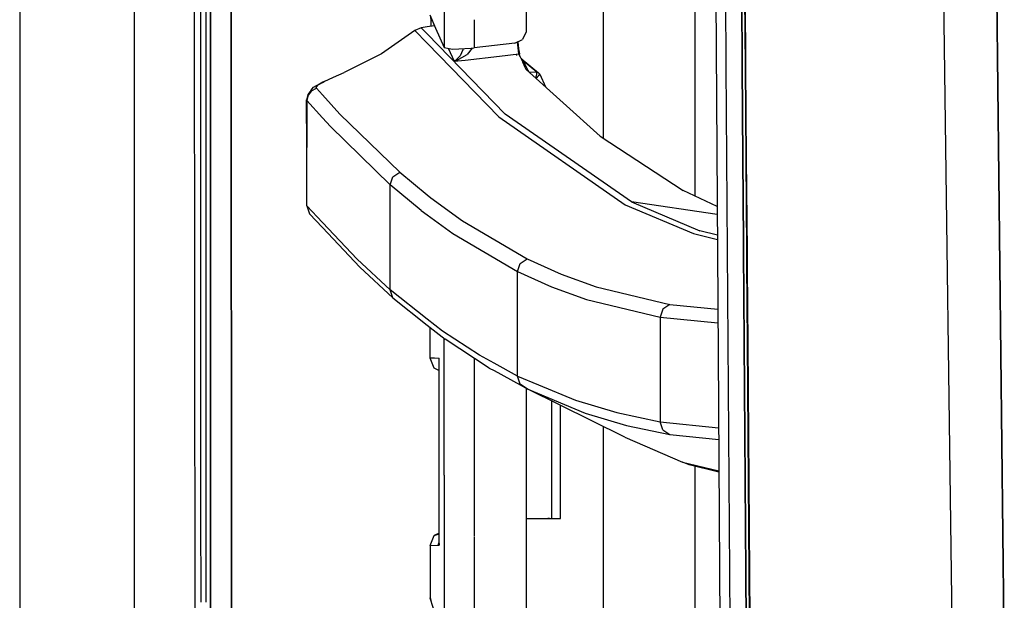
# Model space of a CAD drawing. Units: millimetres. Extents: x 967 to 8865, y -1812 to 1973.
# Drawn here: x 977 to 1126, y -336 to -247 of the extents above; entities that cross this region are included whole.
import ezdxf

# ---------------------------------------------------------------- set-up
doc = ezdxf.new("R2010")
doc.units = ezdxf.units.MM
doc.layers.add('TFR-TRI', color=7, linetype='CONTINUOUS', true_color=0xffffff)

msp = doc.modelspace()

# ---------------------------------------------------------------- linework, layer by layer
at = {"layer": 'TFR-TRI', "color": 18, "linetype": 'CONTINUOUS'}
for p, q in [((994.200073, -711.176025), (994.200073, 711.175537)), ((994.200073, -711.176025), (994.200073, 711.175537)), ((976.75, 439.199951), (976.75, -711.176025)), ((1003.626099, -492.553223), (1003.013916, 0)), ((1005.76001, 0), (1005.797852, -400.002441)), ((1005.797852, -400.002441), (1005.76001, 0)), ((1008.907715, -19.357666), (1008.94458, -400.000244)), ((1008.94458, -400.000244), (1008.907715, -19.357666)), ((1126.494507, -345.216064), (1124.667114, -182.894287)), ((1124.667114, -182.894287), (1126.494507, -345.216064)), ((1082.251831, -184.361572), (1082.97522, -298.14624)), ((1053.790649, -206.414062), (1053.782471, -248.966553)), ((1065.48645, -211.649414), (1065.48645, -265.381592)), ((1065.48645, -211.649414), (1065.48645, -265.381592)), ((1079.486206, -274.174072), (1079.486206, -216.290039)), ((1079.486206, -274.174072), (1079.486206, -216.290039)), ((1118.688354, -346.808838), (1116.958618, -220.669922)), ((1118.688354, -346.808838), (1116.958618, -220.669922)), ((1004.294189, -251.942139), (1004.289429, -237.945312)), ((1004.294189, -251.942139), (1004.289429, -237.945312)), ((1005.114136, -251.941162), (1005.11145, -237.944336)), ((1041.289673, -239.116455), (1041.294312, -251.557861)), ((1041.289673, -239.116455), (1041.294312, -251.557861)), ((1084.049438, -240.40625), (1084.143188, -254.402344)), ((1084.049438, -240.40625), (1084.143188, -254.402344)), ((1086.538452, -240.439209), (1086.633423, -254.438721)), ((1086.633423, -254.438721), (1086.538452, -240.439209)), ((1086.975952, -240.497803), (1087.075073, -254.491455)), ((1087.056274, -240.531494), (1087.156372, -254.527832)), ((1087.056274, -240.531494), (1087.156372, -254.527832)), ((1039.105225, -246.592773), (1039.9823, -248.623291)), ((1039.210083, -246.907715), (1039.257935, -247.491455)), ((1037.8125, -248.569092), (1036.849243, -248.978271)), ((1038.739746, -248.433594), (1037.8125, -248.569092)), ((1037.8125, -248.569092), (1038.739624, -249.522461)), ((1037.8125, -248.569092), (1038.739624, -249.522461)), ((1039.831787, -248.274414), (1038.739746, -248.433594)), ((1039.257935, -247.491455), (1039.479492, -247.458984)), ((1039.257935, -247.491455), (1039.479492, -247.458984)), ((1039.257935, -247.491455), (1039.258545, -248.358154)), ((1045.8479, -247.353271), (1045.849609, -251.634277)), ((1045.8479, -247.353271), (1045.849609, -251.634277)), ((1036.849243, -248.978271), (1031.770264, -252.520996)), ((1036.849243, -248.978271), (1038.739624, -250.924316)), ((1036.849243, -248.978271), (1038.739624, -250.924316)), ((1038.739624, -249.522461), (1050.588867, -261.708984)), ((1038.739624, -249.522461), (1050.588867, -261.708984)), ((1039.9823, -248.623291), (1041.294312, -251.557861)), ((1053.77063, -249.184326), (1053.213379, -250.359863)), ((1053.782471, -248.966553), (1053.77063, -249.184326)), ((1038.739624, -250.924316), (1049.617065, -262.124023)), ((1038.739624, -250.924316), (1049.617065, -262.124023)), ((1041.294312, -251.557861), (1042.55896, -251.820312)), ((1052.032959, -250.931641), (1045.849609, -251.634277)), ((1052.032959, -250.931641), (1053.213379, -250.359863)), ((1052.453125, -250.733887), (1052.452881, -250.728027)), ((1052.453125, -250.733887), (1052.452881, -250.728027)), ((1052.651733, -252.5625), (1052.453125, -250.733887)), ((1052.651733, -252.5625), (1052.453125, -250.733887)), ((1052.503052, -250.716797), (1052.502686, -250.704102)), ((1052.503052, -250.716797), (1052.601318, -251.777588)), ((1004.299438, -265.938477), (1004.294189, -251.942139)), ((1004.299438, -265.938477), (1004.294189, -251.942139)), ((1005.117065, -265.937744), (1005.114136, -251.941162)), ((1031.770264, -252.520996), (1026.109985, -255.36084)), ((1041.934326, -251.69043), (1042.843872, -253.676514)), ((1041.934326, -251.69043), (1042.843872, -253.676514)), ((1042.55896, -251.820312), (1045.404541, -251.682373)), ((1043.74939, -252.82959), (1043.013794, -253.576904)), ((1043.74939, -252.82959), (1043.013794, -253.576904)), ((1043.203735, -253.568359), (1044.785889, -252.662109)), ((1043.203735, -253.568359), (1044.785889, -252.662109)), ((1044.147949, -251.948975), (1043.74939, -252.82959)), ((1044.147949, -251.948975), (1043.74939, -252.82959)), ((1044.171021, -251.741943), (1044.147949, -251.948975)), ((1044.171021, -251.741943), (1044.147949, -251.948975)), ((1044.511108, -253.486816), (1049.704468, -252.896973)), ((1044.511108, -253.486816), (1049.704468, -252.896973)), ((1045.578369, -251.66333), (1044.785889, -252.662109)), ((1045.578369, -251.66333), (1044.785889, -252.662109)), ((1045.404541, -251.682373), (1045.849609, -251.634277)), ((1049.704468, -252.896973), (1052.651733, -252.5625)), ((1049.704468, -252.896973), (1052.651733, -252.5625)), ((1052.26709, -252.588867), (1052.313599, -252.796143)), ((1052.601318, -251.777588), (1052.641235, -252.060303)), ((1052.641235, -252.060303), (1052.757324, -252.550537)), ((1052.651733, -252.5625), (1052.70459, -252.556396)), ((1052.651733, -252.5625), (1052.70459, -252.556396)), ((1052.863525, -253.010498), (1052.651733, -252.5625)), ((1052.863525, -253.010498), (1052.651733, -252.5625)), ((1052.70459, -252.556396), (1052.757324, -252.550537)), ((1052.70459, -252.556396), (1052.757324, -252.550537)), ((1052.862915, -252.955078), (1052.757324, -252.550537)), ((1052.863525, -253.010498), (1052.862915, -252.955078)), ((1052.863525, -253.010498), (1053.24585, -253.811768)), ((1042.843872, -253.676514), (1044.511108, -253.486816)), ((1042.843872, -253.676514), (1044.511108, -253.486816)), ((1042.843872, -253.676514), (1042.853271, -253.674072)), ((1042.843872, -253.676514), (1042.848511, -253.674072)), ((1042.843872, -253.676514), (1042.853271, -253.674072)), ((1042.843872, -253.676514), (1042.848511, -253.674072)), ((1043.013794, -253.576904), (1042.848511, -253.674072)), ((1043.013794, -253.576904), (1042.848511, -253.674072)), ((1042.853271, -253.674072), (1043.203735, -253.568359)), ((1042.853271, -253.674072), (1043.203735, -253.568359)), ((1052.977051, -253.248535), (1052.999634, -253.270508)), ((1052.999634, -253.270508), (1053.291992, -253.597656)), ((1052.999634, -253.270508), (1053.291992, -253.597656)), ((1052.999634, -253.270508), (1055.669189, -255.414307)), ((1053.092407, -253.48999), (1053.291992, -253.597656)), ((1053.092407, -253.48999), (1053.291992, -253.597656)), ((1053.130737, -253.570557), (1053.352417, -253.670898)), ((1053.203857, -253.618164), (1053.131592, -253.572266)), ((1053.203857, -253.618164), (1053.131592, -253.572266)), ((1053.136353, -253.58252), (1053.203857, -253.618164)), ((1053.327148, -253.642578), (1053.203857, -253.618164)), ((1053.352417, -253.670898), (1053.203857, -253.618164)), ((1053.327148, -253.642578), (1053.203857, -253.618164)), ((1053.628052, -254.603027), (1053.24585, -253.811768)), ((1053.327148, -253.642578), (1053.291992, -253.597656)), ((1053.327148, -253.642578), (1053.291992, -253.597656)), ((1053.352417, -253.670898), (1053.327148, -253.642578)), ((1053.352417, -253.670898), (1053.327148, -253.642578)), ((1055.41394, -255.331787), (1053.352417, -253.670898)), ((1055.41394, -255.331787), (1053.352417, -253.670898)), ((1054.101074, -255.098877), (1053.352417, -253.670898)), ((1054.101074, -255.098877), (1053.352417, -253.670898)), ((1084.143188, -254.402344), (1084.23938, -268.397949)), ((1084.143188, -254.402344), (1084.23938, -268.397949)), ((1086.633423, -254.438721), (1086.731201, -268.438232)), ((1086.731201, -268.438232), (1086.633423, -254.438721)), ((1087.075073, -254.491455), (1087.176514, -268.484375)), ((1087.156372, -254.527832), (1087.259155, -268.523682)), ((1087.156372, -254.527832), (1087.259155, -268.523682)), ((1024.453613, -256.073242), (1026.109985, -255.36084)), ((1053.730713, -254.813965), (1053.628052, -254.603027)), ((1053.744263, -254.842285), (1053.730713, -254.813965)), ((1053.754761, -254.899658), (1053.744263, -254.842285)), ((1053.781128, -254.916992), (1053.744263, -254.842285)), ((1065.007568, -265.068848), (1053.781128, -254.916992)), ((1053.862305, -254.990723), (1054.101074, -255.098877)), ((1053.862305, -254.990723), (1054.101074, -255.098877)), ((1054.101074, -255.098877), (1054.203613, -255.29541)), ((1054.101074, -255.098877), (1054.203613, -255.29541)), ((1054.194824, -255.291504), (1054.203613, -255.29541)), ((1054.194824, -255.291504), (1054.203613, -255.29541)), ((1054.203613, -255.29541), (1055.41687, -255.334473)), ((1054.203613, -255.29541), (1055.41687, -255.334473)), ((1054.203735, -255.299561), (1054.203613, -255.29541)), ((1054.203735, -255.299561), (1054.203613, -255.29541)), ((1055.254272, -256.249512), (1055.414917, -255.661621)), ((1055.254272, -256.249512), (1055.414917, -255.661621)), ((1055.280273, -256.272705), (1055.700928, -255.854492)), ((1055.280273, -256.272705), (1055.700928, -255.854492)), ((1055.41394, -255.331787), (1055.669189, -255.414307)), ((1055.41687, -255.334473), (1055.41394, -255.331787)), ((1055.41687, -255.334473), (1055.41394, -255.331787)), ((1055.41394, -255.331787), (1055.669189, -255.414307)), ((1055.414917, -255.661621), (1055.41687, -255.334473)), ((1055.414917, -255.661621), (1055.41687, -255.334473)), ((1055.41687, -255.334473), (1055.672852, -255.418213)), ((1055.41687, -255.334473), (1055.672852, -255.418213)), ((1055.669189, -255.414307), (1055.672852, -255.418213)), ((1055.672852, -255.418213), (1055.845703, -255.624023)), ((1055.700928, -255.854492), (1055.845703, -255.624023)), ((1055.700928, -255.854492), (1055.845703, -255.624023)), ((1055.845703, -255.624023), (1056.727417, -257.581543)), ((1021.430176, -257.63623), (1022.468872, -257.051514)), ((1021.844727, -257.645996), (1022.158813, -257.269287)), ((1021.844727, -257.645996), (1022.158813, -257.269287)), ((1022.158813, -257.269287), (1022.814087, -256.880127)), ((1022.158813, -257.269287), (1022.814087, -256.880127)), ((1022.814087, -256.865723), (1022.468872, -257.051514)), ((1023.064453, -256.731201), (1022.814087, -256.865723)), ((1022.814087, -256.880127), (1023.064453, -256.731201)), ((1022.814087, -256.880127), (1023.064453, -256.731201)), ((1023.064453, -256.731201), (1024.453613, -256.073242)), ((1020.570801, -258.718262), (1020.38855, -259.545166)), ((1020.623413, -258.820312), (1020.433105, -259.640869)), ((1020.623413, -258.820312), (1020.433105, -259.640869)), ((1021.088013, -258.043945), (1020.570801, -258.718262)), ((1021.135864, -258.146973), (1020.623413, -258.820312)), ((1021.135864, -258.146973), (1020.623413, -258.820312)), ((1021.088013, -258.043945), (1021.430176, -257.63623)), ((1021.135864, -258.146973), (1021.878052, -257.741211)), ((1021.135864, -258.146973), (1021.878052, -257.741211)), ((1021.878052, -257.741211), (1021.844727, -257.645996)), ((1021.878052, -257.741211), (1021.844727, -257.645996)), ((1022.814087, -258.778809), (1021.878052, -257.741211)), ((1022.814087, -258.778809), (1021.878052, -257.741211)), ((1025.456665, -261.708984), (1022.814087, -258.779297)), ((1025.456665, -261.708984), (1022.814087, -258.779297)), ((1020.433594, -266.770996), (1020.38855, -259.545166)), ((1020.433105, -259.640869), (1020.38855, -259.545166)), ((1020.433105, -259.640869), (1020.38855, -259.545166)), ((1020.433105, -259.640869), (1020.433594, -266.770996)), ((1022.814087, -262.284912), (1020.433105, -259.640869)), ((1020.433105, -259.640869), (1020.433594, -266.770996)), ((1022.814087, -262.284912), (1020.433105, -259.640869)), ((1034.551514, -270.549072), (1025.456665, -261.708984)), ((1034.551514, -270.549072), (1025.456665, -261.708984)), ((1069.803955, -275.068848), (1050.588867, -261.708984)), ((1069.803955, -275.068848), (1050.588867, -261.708984)), ((1024.008667, -263.611816), (1022.814087, -262.284912)), ((1024.008667, -263.611816), (1022.814087, -262.284912)), ((1049.617065, -262.124023), (1068.824829, -275.48877)), ((1049.617065, -262.124023), (1068.824829, -275.48877)), ((1033.097168, -272.459473), (1024.008667, -263.611816)), ((1033.097168, -272.459473), (1024.008667, -263.611816)), ((1004.310669, -293.932129), (1004.299438, -265.938477)), ((1004.310669, -293.932129), (1004.299438, -265.938477)), ((1005.123291, -293.931396), (1005.117065, -265.937744)), ((1065.007568, -265.068848), (1077.641357, -273.312012)), ((1020.433594, -275.647461), (1020.433594, -266.770996)), ((1084.23938, -268.397949), (1084.337158, -282.392822)), ((1084.23938, -268.397949), (1084.337158, -282.392822)), ((1086.731201, -268.438232), (1086.821167, -281.062012)), ((1086.821167, -281.062012), (1086.731201, -268.438232)), ((1087.176514, -268.484375), (1087.280029, -282.476562)), ((1087.259155, -268.523682), (1087.364014, -282.519287)), ((1087.259155, -268.523682), (1087.364014, -282.519287)), ((1033.509277, -271.264893), (1034.551514, -270.549072)), ((1033.509277, -271.264893), (1034.551514, -270.549072)), ((1034.551514, -270.549072), (1038.739258, -274.007812)), ((1034.551514, -270.549072), (1038.739258, -274.007812)), ((1033.097168, -272.459473), (1033.509277, -271.264893)), ((1033.097168, -272.459473), (1033.509277, -271.264893)), ((1037.808228, -276.355957), (1033.097168, -272.459473)), ((1037.808228, -276.355957), (1033.097168, -272.459473)), ((1033.097168, -280.4375), (1033.097168, -272.459473)), ((1033.097168, -280.4375), (1033.097168, -272.459473)), ((1038.739258, -274.007812), (1039.265381, -274.442627)), ((1038.739258, -274.007812), (1039.265381, -274.442627)), ((1082.832642, -275.737793), (1077.641357, -273.312012)), ((1039.265381, -274.442627), (1044.073242, -277.943604)), ((1039.265381, -274.442627), (1044.073242, -277.943604)), ((1068.824829, -275.48877), (1079.210938, -279.859619)), ((1068.824829, -275.48877), (1079.210938, -279.859619)), ((1069.803955, -275.068848), (1080.191772, -279.439209)), ((1069.803955, -275.068848), (1080.191772, -279.439209)), ((1082.840576, -276.976562), (1069.803955, -275.068848)), ((1020.433594, -275.647461), (1020.847046, -276.881592)), ((1022.813843, -278.176025), (1020.433594, -275.647461)), ((1022.813843, -278.176025), (1020.433594, -275.647461)), ((1022.813599, -278.970947), (1020.847046, -276.881592)), ((1037.808228, -276.355957), (1038.739014, -277.034668)), ((1037.808228, -276.355957), (1038.739014, -277.034668)), ((1028.069336, -283.758789), (1022.813843, -278.176025)), ((1028.069336, -283.758789), (1022.813843, -278.176025)), ((1038.739014, -277.034668), (1042.61377, -279.860107)), ((1038.739014, -277.034668), (1042.61377, -279.860107)), ((1044.073242, -277.943604), (1053.915283, -283.706787)), ((1044.073242, -277.943604), (1053.915283, -283.706787)), ((1028.481567, -284.991455), (1022.813843, -278.970947)), ((1042.61377, -279.860107), (1052.452393, -285.628418)), ((1042.61377, -279.860107), (1052.452393, -285.628418)), ((1079.210938, -279.859619), (1082.864868, -280.790771)), ((1079.210938, -279.859619), (1082.864868, -280.790771)), ((1082.860596, -280.119385), (1080.191772, -279.439209)), ((1082.860596, -280.119385), (1080.191772, -279.439209)), ((1033.097168, -288.415771), (1033.097168, -280.4375)), ((1033.097168, -288.415771), (1033.097168, -280.4375)), ((1086.821167, -281.062012), (1086.830811, -282.4375)), ((1086.830811, -282.4375), (1086.821167, -281.062012)), ((1084.337158, -282.392822), (1084.436646, -296.387695)), ((1084.337158, -282.392822), (1084.436646, -296.387695)), ((1086.932007, -296.436279), (1086.830811, -282.4375)), ((1086.830811, -282.4375), (1086.932007, -296.436279)), ((1087.280029, -282.476562), (1087.295166, -284.474854)), ((1087.364014, -282.519287), (1087.383789, -285.113281)), ((1087.364014, -282.519287), (1087.383789, -285.113281)), ((1033.097168, -288.415771), (1028.069336, -283.758789)), ((1033.097168, -288.415771), (1028.069336, -283.758789)), ((1052.452393, -285.628418), (1052.864868, -284.422607)), ((1052.452393, -285.628418), (1052.864868, -284.422607)), ((1052.864868, -284.422607), (1053.915283, -283.706787)), ((1052.864868, -284.422607), (1053.915283, -283.706787)), ((1053.915283, -283.706787), (1059.086792, -286.031738)), ((1053.915283, -283.706787), (1059.086792, -286.031738)), ((1087.295166, -284.474854), (1087.385254, -296.468262)), ((1033.508545, -289.647461), (1028.481567, -284.991455)), ((1052.452148, -293.581299), (1052.452393, -285.628418)), ((1052.452148, -293.581299), (1052.452393, -285.628418)), ((1052.452393, -285.628418), (1057.622559, -287.955811)), ((1052.452393, -285.628418), (1057.622559, -287.955811)), ((1087.383789, -285.113281), (1087.470581, -296.513672)), ((1087.383789, -285.113281), (1087.470581, -296.513672)), ((1059.086792, -286.031738), (1064.429565, -287.968994)), ((1059.086792, -286.031738), (1064.429565, -287.968994)), ((1033.508545, -289.647461), (1033.097168, -288.415771)), ((1033.508545, -289.647461), (1033.097168, -288.415771)), ((1038.738647, -292.875244), (1033.097168, -288.415771)), ((1038.738647, -292.875244), (1033.097168, -288.415771)), ((1057.622559, -287.955811), (1062.964478, -289.894775)), ((1057.622559, -287.955811), (1062.964478, -289.894775)), ((1064.429565, -287.968994), (1075.637573, -290.665527)), ((1064.429565, -287.968994), (1075.637573, -290.665527)), ((1033.508545, -289.647461), (1038.738647, -293.781006)), ((1062.964478, -289.894775), (1074.172363, -292.594971)), ((1062.964478, -289.894775), (1074.172363, -292.594971)), ((1074.582764, -291.380615), (1074.172363, -292.594971)), ((1074.582764, -291.380615), (1074.172363, -292.594971)), ((1075.637573, -290.665527), (1074.582764, -291.380615)), ((1075.637573, -290.665527), (1074.582764, -291.380615)), ((1075.637573, -290.665527), (1082.932007, -291.36792)), ((1075.637573, -290.665527), (1082.932007, -291.36792)), ((1041.06189, -294.711914), (1038.738647, -292.875244)), ((1041.06189, -294.711914), (1038.738647, -292.875244)), ((1074.172363, -292.594971), (1074.172363, -300.534912)), ((1074.172363, -292.594971), (1074.172363, -300.534912)), ((1074.172363, -292.594971), (1082.94519, -293.441406)), ((1074.172363, -292.594971), (1082.94519, -293.441406)), ((1004.316528, -307.928955), (1004.310669, -293.932129)), ((1004.316528, -307.928955), (1004.310669, -293.932129)), ((1005.126343, -307.928223), (1005.123291, -293.931396)), ((1038.738647, -293.781006), (1041.472412, -295.94165)), ((1039.136719, -294.095703), (1039.139771, -298.755371)), ((1046.672607, -298.379883), (1041.06189, -294.711914)), ((1046.672607, -298.379883), (1041.06189, -294.711914)), ((1052.452148, -301.534424), (1052.452148, -293.581299)), ((1052.452148, -301.534424), (1052.452148, -293.581299)), ((1041.31311, -301.003418), (1041.310913, -295.814209)), ((1041.31311, -301.003418), (1041.310913, -295.814209)), ((1048.161133, -300.315918), (1041.472412, -295.94165)), ((1084.436646, -296.387695), (1084.486816, -303.384521)), ((1084.436646, -296.387695), (1084.486816, -303.384521)), ((1086.982788, -303.435791), (1086.932007, -296.436279)), ((1086.932007, -296.436279), (1086.982788, -303.435791)), ((1087.385254, -296.468262), (1087.491333, -310.458984)), ((1087.470581, -296.513672), (1087.578125, -310.508057)), ((1087.470581, -296.513672), (1087.578125, -310.508057)), ((1039.139771, -298.755371), (1039.834473, -298.791992)), ((1039.139771, -298.755371), (1039.756958, -300.303467)), ((1039.139771, -298.755371), (1039.834473, -298.791992)), ((1039.834473, -298.791992), (1040.529663, -298.827881)), ((1039.834473, -298.791992), (1040.529663, -298.827881)), ((1040.546265, -298.987549), (1040.529663, -298.827881)), ((1040.529663, -298.827881), (1040.552124, -298.829102)), ((1040.529663, -298.827881), (1040.552124, -298.829102)), ((1040.557861, -298.961914), (1040.529663, -298.827881)), ((1040.546265, -298.987549), (1040.551758, -298.835205)), ((1040.546265, -298.987549), (1040.551758, -298.835205)), ((1040.561768, -299.052734), (1040.546265, -298.987549)), ((1040.562012, -299.056152), (1040.546265, -298.987549)), ((1040.547852, -299.005371), (1040.546265, -298.987549)), ((1040.548462, -299.022949), (1040.547852, -299.005371)), ((1040.548462, -299.022949), (1040.551758, -298.836426)), ((1040.548462, -299.022949), (1040.551758, -298.836426)), ((1040.548828, -299.670166), (1040.548462, -299.022949)), ((1040.551758, -298.836426), (1040.552124, -298.829102)), ((1040.551758, -298.835205), (1040.552124, -298.829102)), ((1040.551758, -298.836426), (1040.552124, -298.829102)), ((1040.551758, -298.835205), (1040.552124, -298.829102)), ((1040.55249, -299.674805), (1040.552124, -298.829102)), ((1040.55249, -299.674805), (1040.552124, -298.829102)), ((1045.867432, -298.815918), (1045.868408, -301.35376)), ((1045.867432, -298.815918), (1045.868408, -301.35376)), ((1048.895752, -299.593262), (1046.672607, -298.379883)), ((1048.895752, -299.593262), (1046.672607, -298.379883)), ((1082.97522, -298.14624), (1083.740723, -411.888916)), ((1039.756958, -300.303467), (1040.549438, -300.669189)), ((1040.451538, -300.339844), (1040.549194, -300.374756)), ((1040.451538, -300.339844), (1040.549194, -300.380615)), ((1040.556763, -313.039551), (1040.548828, -299.697754)), ((1040.556763, -313.039551), (1040.55249, -299.702393)), ((1040.556763, -313.039551), (1040.55249, -299.702393)), ((1048.161133, -300.315918), (1048.89563, -300.717041)), ((1048.89563, -300.717041), (1052.855835, -302.879883)), ((1052.452148, -301.534424), (1048.895752, -299.593262)), ((1052.452148, -301.534424), (1048.895752, -299.593262)), ((1074.172363, -300.534912), (1074.172119, -308.474609)), ((1074.172363, -300.534912), (1074.172119, -308.474609)), ((1041.318848, -316.584717), (1041.31311, -301.003418)), ((1041.318848, -316.584717), (1041.31311, -301.003418)), ((1045.868408, -301.35376), (1045.869019, -302.876953)), ((1045.868408, -301.35376), (1045.869019, -302.876953)), ((1052.452148, -301.534424), (1055.673706, -302.881104)), ((1052.861816, -302.761719), (1052.452148, -301.534424)), ((1052.452148, -301.534424), (1055.673706, -302.881104)), ((1052.861816, -302.761719), (1052.452148, -301.534424)), ((1045.869019, -302.876953), (1045.874268, -316.587891)), ((1045.869019, -302.876953), (1045.874268, -316.587891)), ((1052.855835, -302.879883), (1053.936768, -303.470215)), ((1053.040894, -302.879883), (1052.861816, -302.761719)), ((1053.040894, -302.879883), (1052.861816, -302.761719)), ((1053.936768, -303.470215), (1053.040894, -302.879883)), ((1053.936768, -303.470215), (1053.040894, -302.879883)), ((1053.771851, -303.380371), (1053.767944, -323.200195)), ((1053.936768, -303.470215), (1062.756348, -307.158691)), ((1053.936768, -303.470215), (1062.756348, -307.158691)), ((1068.768555, -310.846191), (1053.936768, -303.470215)), ((1055.673828, -302.881104), (1061.276978, -305.223389)), ((1055.673828, -302.881104), (1061.276978, -305.223389)), ((1084.486816, -303.384521), (1084.587402, -317.378174)), ((1084.486816, -303.384521), (1084.587402, -317.378174)), ((1087.085083, -317.434082), (1086.982788, -303.435791)), ((1086.982788, -303.435791), (1087.085083, -317.434082)), ((1057.685303, -323.201904), (1057.692749, -305.337891)), ((1061.276978, -305.223389), (1067.581299, -307.103271)), ((1061.276978, -305.223389), (1067.581299, -307.103271)), ((1059.007935, -323.202393), (1059.014893, -305.995605)), ((1004.32312, -321.925537), (1004.316528, -307.928955)), ((1004.32312, -321.925537), (1004.316528, -307.928955)), ((1005.129639, -321.924805), (1005.126343, -307.928223)), ((1062.756348, -307.158691), (1069.057373, -309.038818)), ((1062.756348, -307.158691), (1069.057373, -309.038818)), ((1067.581299, -307.103271), (1074.172119, -308.474609)), ((1067.581299, -307.103271), (1074.172119, -308.474609)), ((1065.48645, -309.214111), (1065.48645, -360.032715)), ((1065.48645, -309.214111), (1065.48645, -360.032715)), ((1069.057373, -309.038818), (1075.644897, -310.409424)), ((1069.057373, -309.038818), (1075.644897, -310.409424)), ((1074.581055, -309.69751), (1074.172119, -308.474609)), ((1074.581055, -309.69751), (1074.172119, -308.474609)), ((1074.172119, -308.474609), (1083.051025, -309.416504)), ((1074.172119, -308.474609), (1083.051025, -309.416504)), ((1074.581055, -309.69751), (1075.644897, -310.409424)), ((1074.581055, -309.69751), (1075.644897, -310.409424)), ((1068.768555, -310.846191), (1077.565674, -314.636719)), ((1075.644897, -310.409424), (1083.06311, -311.196045)), ((1075.644897, -310.409424), (1083.06311, -311.196045)), ((1087.491333, -310.458984), (1087.5979, -324.44873)), ((1087.578125, -310.508057), (1087.686035, -324.501465)), ((1087.578125, -310.508057), (1087.686035, -324.501465)), ((1040.561157, -327.245361), (1040.556763, -313.039551)), ((1040.557373, -327.051025), (1040.556763, -313.039551)), ((1040.561157, -327.245361), (1040.556763, -313.039551)), ((1077.565674, -314.636719), (1083.095215, -315.969971)), ((1077.565674, -314.636719), (1083.095215, -315.969971)), ((1078.553101, -315.049561), (1077.565674, -314.636719)), ((1083.096436, -316.145508), (1078.553101, -315.049561)), ((1079.486206, -370.03125), (1079.486206, -315.274902)), ((1079.486206, -370.03125), (1079.486206, -315.274902)), ((1041.318848, -316.584717), (1041.322144, -325.068848)), ((1041.318848, -316.584717), (1041.322144, -325.068848)), ((1045.874268, -316.587891), (1045.876709, -323.197021)), ((1045.874268, -316.587891), (1045.876709, -323.197021)), ((1084.587402, -317.378174), (1084.687988, -331.371094)), ((1084.587402, -317.378174), (1084.687988, -331.371094)), ((1087.187622, -331.432373), (1087.085083, -317.434082)), ((1087.085083, -317.434082), (1087.187622, -331.432373)), ((1004.329468, -335.922363), (1004.32312, -321.925537)), ((1004.329468, -335.922363), (1004.32312, -321.925537)), ((1005.133179, -335.921387), (1005.129639, -321.924805)), ((1045.876709, -323.197021), (1045.877686, -325.947998)), ((1045.876709, -323.197021), (1045.877686, -325.947998)), ((1053.767944, -323.200195), (1053.766846, -328.852539)), ((1053.767944, -323.200195), (1054.048218, -323.200439)), ((1053.767944, -323.200195), (1053.913086, -323.200439)), ((1053.767944, -323.200195), (1053.913086, -323.200439)), ((1053.913086, -323.200439), (1055.859131, -323.201172)), ((1054.048218, -323.200439), (1054.307007, -323.200439)), ((1055.859131, -323.201172), (1057.308594, -323.201904)), ((1057.09021, -323.20166), (1057.055298, -323.20166)), ((1057.085327, -323.20166), (1057.09021, -323.20166)), ((1057.308594, -323.201904), (1057.09021, -323.20166)), ((1057.308594, -323.201904), (1057.685303, -323.201904)), ((1057.685303, -323.201904), (1059.007935, -323.202393)), ((1087.5979, -324.44873), (1087.704468, -338.437744)), ((1087.686035, -324.501465), (1087.794189, -338.494141)), ((1087.686035, -324.501465), (1087.794189, -338.494141)), ((1039.158813, -327.319092), (1039.775024, -325.769287)), ((1040.557373, -325.407959), (1039.775024, -325.769287)), ((1039.775024, -325.769287), (1040.557373, -325.532471)), ((1039.775024, -325.769287), (1040.557373, -325.549072)), ((1041.322144, -325.068848), (1041.328369, -341.85376)), ((1041.322144, -325.068848), (1041.328369, -341.85376)), ((1045.877686, -326.036621), (1045.87793, -326.332275)), ((1045.877686, -326.036621), (1045.87793, -326.332275)), ((1045.87793, -326.332275), (1045.878296, -327.362305)), ((1045.87793, -326.332275), (1045.878296, -327.362305)), ((1039.158813, -327.319092), (1039.155518, -335.25293)), ((1039.158813, -327.319092), (1040.411011, -327.253418)), ((1039.158813, -327.319092), (1040.411011, -327.253418)), ((1039.158813, -327.319092), (1039.16394, -335.251465)), ((1039.158813, -327.319092), (1039.16394, -335.251465)), ((1040.411011, -327.253418), (1040.561035, -326.790527)), ((1040.561157, -326.930176), (1040.411011, -327.253418)), ((1040.411011, -327.253418), (1040.561157, -327.245361)), ((1040.411011, -327.253418), (1040.561157, -327.245361)), ((1040.561157, -327.060547), (1040.555176, -327.086182)), ((1040.561157, -327.060547), (1040.555176, -327.086182)), ((1040.555176, -327.086182), (1040.561157, -327.061768)), ((1040.555176, -327.086182), (1040.556885, -327.068604)), ((1040.555176, -327.086182), (1040.560791, -327.239258)), ((1040.555176, -327.086182), (1040.560791, -327.239258)), ((1040.556885, -327.068604), (1040.557373, -327.051025)), ((1040.560791, -327.238037), (1040.557373, -327.051025)), ((1040.560791, -327.238037), (1040.557373, -327.051025)), ((1040.561157, -327.245361), (1040.560791, -327.238037)), ((1040.561157, -327.245361), (1040.560791, -327.238037)), ((1040.560791, -327.239258), (1040.561157, -327.245361)), ((1040.560791, -327.239258), (1040.561157, -327.245361)), ((1045.878296, -327.362305), (1045.883911, -342.12207)), ((1045.878296, -327.362305), (1045.883911, -342.12207)), ((1053.766846, -328.852539), (1053.764893, -339.476074)), ((1084.687988, -331.371094), (1084.788208, -345.363037)), ((1084.687988, -331.371094), (1084.788208, -345.363037)), ((1087.187622, -331.432373), (1087.289551, -345.429932)), ((1087.289551, -345.429932), (1087.187622, -331.432373)), ((1039.16394, -335.251465), (1039.155518, -335.25293)), ((1039.164185, -335.320068), (1039.155518, -335.25293)), ((1039.155518, -335.25293), (1039.183228, -335.268799)), ((1039.16394, -335.257812), (1039.164185, -335.320068)), ((1039.16394, -335.257812), (1039.164185, -335.320068)), ((1040.080811, -338.144287), (1039.164185, -335.320068)), ((1039.183228, -335.268799), (1039.269043, -335.617676))]:
    msp.add_line(p, q, dxfattribs=at)

doc.saveas('drawing.dxf')
